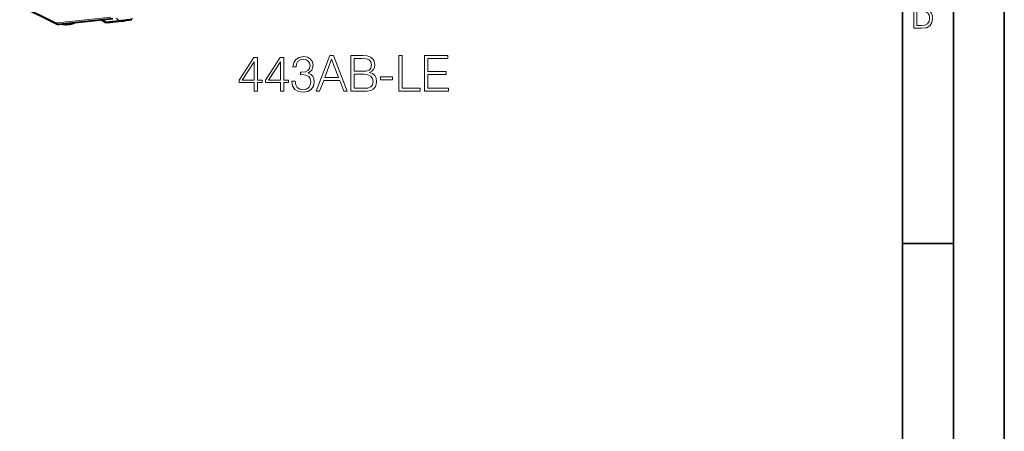
# Model space of a CAD drawing. Extents: x 0 to 420, y 0 to 297.
# Drawn here: x 323 to 420, y 176 to 217 of the extents above; entities that cross this region are included whole.
import ezdxf

# ---------------------------------------------------------------- set-up
doc = ezdxf.new("R2010")
doc.units = 0

msp = doc.modelspace()

# ---------------------------------------------------------------- linework, layer by layer
at = {"color": 7, "lineweight": 35}
for p, q in [((420, 0), (420, 297)), ((420, 0), (420, 297)), ((415, 4.99976), (415, 292)), ((410, 9.99976), (410, 287)), ((410, 194.666), (415, 194.666))]:
    msp.add_line(p, q, dxfattribs=at)
at = {"color": 7, "lineweight": 18}
for p, q in [((323.146454, 218.15181), (326.670959, 216.406006)), ((326.819458, 216.37558), (332.105957, 216.925552)), ((331.339691, 216.665573), (331.604797, 216.462067)), ((331.604797, 216.462082), (332.947754, 216.59964)), ((332.634369, 216.840179), (332.947754, 216.59964))]:
    msp.add_line(p, q, dxfattribs=at)
at = {"color": 7, "lineweight": 40}
for p, q in [((326.748322, 216.264877), (323.223785, 218.010681)), ((332.292755, 216.764725), (327.006287, 216.214752)), ((331.168182, 216.647522), (331.456177, 216.454102)), ((331.771759, 216.412292), (333.114716, 216.54985))]:
    msp.add_line(p, q, dxfattribs=at)
at = {"color": 7, "lineweight": 18}
for points in [[(411.109863, 215.831726), (411.847443, 215.831726), (412.331329, 215.888107), (412.678986, 216.076019), (412.881012, 216.386093), (412.951477, 216.841797), (412.913879, 217.123672), (412.810547, 217.353867), (412.632019, 217.532394), (412.383026, 217.67334), (412.585022, 217.795486), (412.725983, 217.969315), (412.810547, 218.194809), (412.838715, 218.472), (412.76825, 218.871323), (412.566254, 219.139114), (412.218597, 219.284744), (411.730011, 219.331726), (411.109863, 219.331726)], [(411.401154, 216.094818), (411.401154, 217.527695), (411.833344, 217.527695), (412.190399, 217.485413), (412.444092, 217.358566), (412.594421, 217.147156), (412.646118, 216.841797), (412.594421, 216.489441), (412.439392, 216.259247), (412.181, 216.132401), (411.809875, 216.094818)], [(352.313019, 209.639191), (352.648895, 209.639191), (353.048065, 210.710129), (354.625275, 210.710129), (355.019562, 209.639191), (355.355438, 209.639191), (354.02652, 213.139191), (353.641937, 213.139191)], [(355.725403, 209.639191), (356.694092, 209.639191), (357.322052, 209.648926), (357.701752, 209.717072), (357.930542, 209.848511), (358.105804, 210.048096), (358.212891, 210.291489), (358.251831, 210.583557), (358.203156, 210.909698), (358.066833, 211.177444), (357.852661, 211.372147), (357.570312, 211.488983), (357.789368, 211.610672), (357.954895, 211.785919), (358.052246, 211.995239), (358.091187, 212.2435), (357.979218, 212.686478), (357.667694, 212.998016), (357.326935, 213.109985), (356.883942, 213.139191), (355.725403, 213.139191)], [(360.432648, 209.639191), (362.550171, 209.639191), (362.550171, 209.926392), (360.753906, 209.926392), (360.753906, 213.139191), (360.432648, 213.139191)], [(362.963928, 209.639191), (365.315125, 209.639191), (365.315125, 209.926392), (363.285217, 209.926392), (363.285217, 211.294266), (365.086304, 211.294266), (365.086304, 211.581467), (363.285217, 211.581467), (363.285217, 212.85199), (365.256683, 212.85199), (365.256683, 213.139191), (362.963928, 213.139191)], [(346.213593, 209.639191), (346.534851, 209.639191), (346.534851, 210.481339), (346.982697, 210.481339), (346.982697, 210.739334), (346.534851, 210.739334), (346.534851, 212.944473), (346.18924, 212.944473), (344.748352, 210.739334), (344.748352, 210.481339), (346.213593, 210.481339)], [(346.213593, 210.739334), (345.040436, 210.739334), (346.213593, 212.540436)], [(348.803284, 209.639191), (349.124573, 209.639191), (349.124573, 210.481339), (349.572418, 210.481339), (349.572418, 210.739334), (349.124573, 210.739334), (349.124573, 212.944473), (348.778961, 212.944473), (347.338043, 210.739334), (347.338043, 210.481339), (348.803284, 210.481339)], [(348.803284, 210.739334), (347.630127, 210.739334), (348.803284, 212.540436)], [(349.91803, 210.612762), (349.91803, 210.603027), (349.991058, 210.155182), (350.210114, 209.824173), (350.555725, 209.614853), (351.023041, 209.54184), (351.475739, 209.614853), (351.821381, 209.814438), (352.040436, 210.135712), (352.118317, 210.559219), (352.079376, 210.861023), (351.967407, 211.109283), (351.787292, 211.294266), (351.539032, 211.41597), (351.889526, 211.712906), (352.0112, 212.160751), (351.943054, 212.520966), (351.753204, 212.798447), (351.446533, 212.978546), (351.047363, 213.04184), (350.628723, 212.968811), (350.312317, 212.774094), (350.10788, 212.45282), (350.025116, 212.029312), (350.326935, 212.029312), (350.380463, 212.345734), (350.521637, 212.584259), (350.740692, 212.730286), (351.042511, 212.783829), (351.310242, 212.735153), (351.519562, 212.608597), (351.655853, 212.409012), (351.704529, 212.160751), (351.651001, 211.87355), (351.500092, 211.673965), (351.246948, 211.547394), (350.906219, 211.508453), (350.784515, 211.513321), (350.784515, 211.26506), (350.930542, 211.269928), (351.305359, 211.22612), (351.57312, 211.094681), (351.733734, 210.875626), (351.787292, 210.568954), (351.733734, 210.242813), (351.582855, 209.99942), (351.334595, 209.848511), (351.003571, 209.799835), (350.687164, 209.853378), (350.448639, 210.014023), (350.297729, 210.267151), (350.249054, 210.612762)], [(353.155151, 210.99733), (353.831787, 212.798447), (354.513306, 210.99733)], [(356.825531, 212.85199), (357.234436, 212.822784), (357.52652, 212.725418), (357.701752, 212.530701), (357.760162, 212.22403), (357.696899, 211.907623), (357.521637, 211.717773), (357.219849, 211.620407), (356.796326, 211.596069), (356.046692, 211.596069), (356.046692, 212.85199)], [(356.046692, 209.926392), (356.046692, 211.308868), (357.015381, 211.308868), (357.404816, 211.260193), (357.692017, 211.128754), (357.862396, 210.904831), (357.920807, 210.59816), (357.862396, 210.267151), (357.692017, 210.062698), (357.404816, 209.955597), (356.991058, 209.926392)], [(358.641266, 210.763672), (359.819275, 210.763672), (359.819275, 211.050873), (358.641266, 211.050873)]]:
    msp.add_lwpolyline(points, close=True, dxfattribs=at)
at = {"color": 7, "lineweight": 40}
msp.add_lwpolyline([(331.771759, 216.412292), (331.684235, 216.404358), (331.640381, 216.402206), (331.595001, 216.404037), (331.562378, 216.409195), (331.521576, 216.420868), (331.488342, 216.435257), (331.456177, 216.454102)], dxfattribs=at)
at = {"color": 7, "lineweight": 18}
for centre, radius, start, end in [((326.798279, 216.645554), 0.271035, 242.009793, 274.487008), ((331.481964, 217.214035), 0.761102, 268.056112, 279.276754), ((329.622833, 244.707382), 28.304564, 276.746257, 279.464331)]:
    msp.add_arc(centre, radius, start, end, dxfattribs=at)
at = {"color": 7, "lineweight": 40}
for centre, radius, start, end in [((326.963928, 216.681793), 0.46915, 242.653552, 275.180826), ((329.82074, 245.520386), 29.15769, 276.486696, 278.614478)]:
    msp.add_arc(centre, radius, start, end, dxfattribs=at)
at = {"color": 7, "lineweight": 18}
for centre, major_axis, ratio, start_param, end_param in [((326.837067, 216.444107), (-0.088776, -0.179214), 0.783422, 5.282046328, 6.283275835), ((326.985565, 216.413666), (0.020691, -0.198929), 0.850376, 4.81609299, 6.283193974), ((331.74118, 216.710739), (-0.030579, 0.298431), 0.854641, 2.462568826, 3.141519802), ((333.084137, 216.848297), (-0.030579, 0.298431), 0.854641, 2.462630993, 3.141592654)]:
    msp.add_ellipse(centre, major_axis=major_axis, ratio=ratio, start_param=start_param, end_param=end_param, dxfattribs=at)
at = {"color": 7, "lineweight": 40}
msp.add_ellipse((328.160736, 219.118835), major_axis=(-1.342346, -2.695419), ratio=0.799477, start_param=0.229630734, end_param=0.709884529, dxfattribs=at)

doc.saveas('drawing.dxf')
